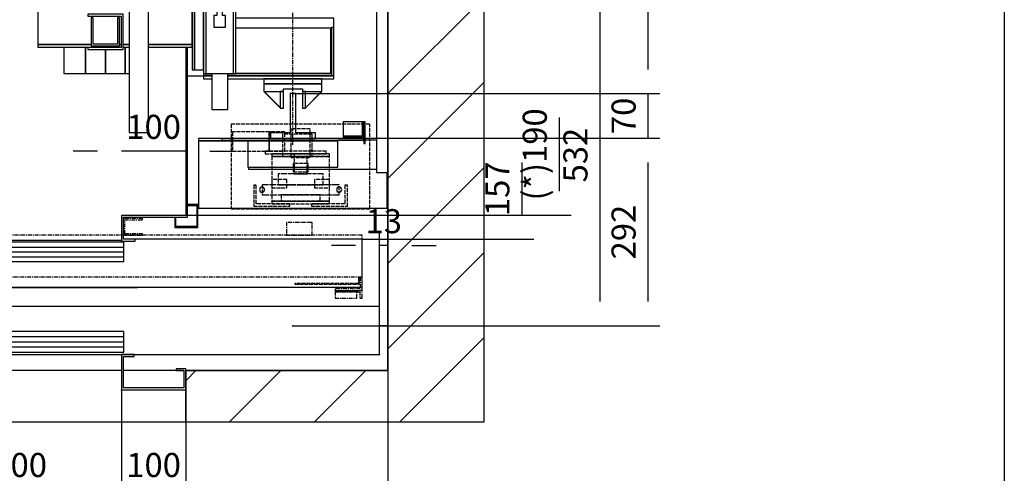
# Model space of a CAD drawing. Units: millimetres. Extents: x 10 to 2767, y 10 to 287.
# Drawn here: x 408 to 510, y 105 to 152 of the extents above; entities that cross this region are included whole.
import ezdxf

# ---------------------------------------------------------------- set-up
doc = ezdxf.new("R2010")
doc.units = ezdxf.units.MM
doc.header["$LTSCALE"] = 0.5
doc.header["$MEASUREMENT"] = 0
doc.linetypes.add('ACAD_ISO02W100', pattern=[15, 12, -3])
doc.linetypes.add('ACAD_ISO10W100', pattern=[18.5, 12, -3, 0.5, -3])
doc.layers.get('0').update_dxf_attribs({"linetype": 'CONTINUOUS'})
for name, color, linetype in [('3', 5, 'ACAD_ISO02W100'), ('7', 6, 'ACAD_ISO10W100'), ('8', 3, 'CONTINUOUS'), ('9', 7, 'CONTINUOUS')]:
    doc.layers.add(name, color=color, linetype=linetype)
doc.styles.add('LD', font='ARIALUNI.TTF')
doc.dimstyles.new('LIFT', dxfattribs={"dimtxt": 2.5, "dimasz": 2.5, "dimexe": 1.25, "dimexo": 0, "dimgap": 0.5, "dimtad": 1, "dimdec": 0, "dimzin": 0, "dimdsep": 46, "dimtxsty": 'LD', "dimcen": 0, "dimdle": 3.5, "dimclrd": 1, "dimclre": 1, "dimclrt": 5, "dimadec": 0, "dimazin": 0, "dimtfac": 1, "dimtdec": 0, "dimtix": 1, "dimtmove": 1, "dimatfit": 3, "dimfxl": 0, "dimtolj": 1, "dimtzin": 0, "dimarcsym": 0})

# ---------------------------------------------------------------- blocks, each defined once
blk = doc.blocks.new('BORD_MACPUARSA_A4_V')
at = {"layer": '8'}
blk.add_line((190, 277), (190, 0), dxfattribs=at)
blk = doc.blocks.new('LD_20221031134549_0000000F')
blk.add_blockref('BORD_MACPUARSA_A4_V', (0, 0))
blk = doc.blocks.new('LD_20221031134549_00000029')
at = {"layer": '8'}
for p, q in [((1290, 361.9), (1440, 511.9)), ((1290, 229.3), (1440, 379.3)), ((1290, 96.8), (1440, 246.8)), ((1290, -35.8), (1440, 114.2)), ((1308.4, -150), (1440, -18.4)), ((975, -85.7), (990.7, -70)), ((1043.2, -150), (1123.2, -70)), ((1175.8, -150), (1255.8, -70))]:
    blk.add_line(p, q, dxfattribs=at)
blk = doc.blocks.new('LD_20221031134549_0000002A')
for p, q in [((1440, -150), (1440, 1500)), ((1290, 1350), (1290, -70)), ((1290, 0), (1290, 239)), ((1277, 0), (1290, 0)), ((1290, 0), (1277, 0)), ((1290, -70), (1290, 0)), ((975, -70), (1290, -70)), ((1290, -70), (975, -70)), ((975, -70), (975, -150)), ((975, -150), (1290, -150)), ((1290, -150), (1440, -150))]:
    blk.add_line(p, q)
blk = doc.blocks.new('*D166')
at = {"layer": '9', "color": 1}
for p, q in [((445.13, 117), (445.13, 129.58)), ((446, 120), (446, 129.58)), ((442.63, 128.33), (440.13, 128.33)), ((446, 128.33), (445.13, 128.33)), ((448.5, 128.33), (451, 128.33))]:
    blk.add_line(p, q, dxfattribs=at)
for p in [(446, 120.01), (445.13, 117.01)]:
    blk.add_point(p, dxfattribs=at)
for points in [[(445.13, 128.33), (442.63, 127.92), (442.63, 128.75), (445.13, 128.33)], [(446, 128.33), (448.5, 128.75), (448.5, 127.92), (446, 128.33)]]:
    blk.add_solid(points, dxfattribs=at)
at = {"layer": '9', "color": 5, "insert": (445.57, 128.83), "char_height": 2.5, "attachment_point": 8, "style": 'LD'}
blk.add_mtext('13', dxfattribs=at)
blk = doc.blocks.new('LD_20221031134549_0000002E')
for p, q in [((87.5, -70), (78, -70)), ((172, -70), (162.5, -70)), ((875, -70), (175, -70)), ((972, -70), (878, -70)), ((75, -100.1), (75, -125)), ((975, -125), (975, -100.1)), ((75, -125), (75, -150)), ((975, -150), (975, -125)), ((75, -150), (975, -150))]:
    blk.add_line(p, q)
blk = doc.blocks.new('*D172')
at = {"layer": '9', "color": 1}
for p, q in [((365, 110), (365, 96.75)), ((425, 110), (425, 96.75)), ((422.5, 98), (367.5, 98))]:
    blk.add_line(p, q, dxfattribs=at)
for p in [(365, 109.99), (425, 109.99)]:
    blk.add_point(p, dxfattribs=at)
for points in [[(365, 98), (367.5, 98.42), (367.5, 97.58), (365, 98)], [(425, 98), (422.5, 97.58), (422.5, 98.42), (425, 98)]]:
    blk.add_solid(points, dxfattribs=at)
at = {"layer": '9', "color": 5, "insert": (395, 98.5), "char_height": 2.5, "attachment_point": 8, "style": 'LD'}
blk.add_mtext('900', dxfattribs=at)
blk = doc.blocks.new('*D173')
at = {"layer": '9', "color": 1}
for p, q in [((446, 120), (446, 96.75)), ((425, 110), (425, 96.75)), ((443.5, 98), (427.5, 98))]:
    blk.add_line(p, q, dxfattribs=at)
for p in [(446, 119.99), (425, 109.99)]:
    blk.add_point(p, dxfattribs=at)
for points in [[(425, 98), (427.5, 98.42), (427.5, 97.58), (425, 98)], [(446, 98), (443.5, 97.58), (443.5, 98.42), (446, 98)]]:
    blk.add_solid(points, dxfattribs=at)
at = {"layer": '9', "color": 5, "insert": (435.5, 98.5), "char_height": 2.5, "attachment_point": 8, "style": 'LD'}
blk.add_mtext('315', dxfattribs=at)
blk = doc.blocks.new('LD_20221031134549_00000031')
for p, q in [((-370, 130), (-450, 130)), ((-450, 130), (-450, 9.9)), ((-447, 127), (-370, 127)), ((-447, 3), (-447, 127)), ((-370, 127), (-370, 130)), ((-365, 130), (-368, 130)), ((-368, 130), (-368, 85)), ((752, 130), (-365, 130)), ((-365, 130), (-365, 88)), ((-365, 88), (-365, 130)), ((1.95, 128), (-353.95, 128)), ((-353.95, 128), (-353.95, 96)), ((1.95, 96), (1.95, 128)), ((752, 55), (752, 130)), ((-353.95, 96), (1.95, 96)), ((-368, 85), (-353, 85)), ((-350, 88), (-365, 88)), ((-365, 85), (-365, 55)), ((-353, 85), (-353, 3)), ((-350, 0), (-350, 88)), ((353.95, 91), (-1.95, 91)), ((-1.95, 91), (-1.95, 59)), ((353.95, 59), (353.95, 91)), ((-365, 55), (-353, 55)), ((-350, 55), (752, 55)), ((-1.95, 59), (353.95, 59)), ((350, 55), (350, 0)), ((370, 55), (350, 55)), ((353, 3), (353, 52)), ((353, 52), (370, 52)), ((370, 52), (370, 55)), ((450, 33), (435, 33)), ((435, 33), (435, 30)), ((450, 9.9), (450, 33)), ((435, 30), (447, 30)), ((447, 30), (447, 3)), ((-450, 9.9), (-450, -0.1)), ((-449.9, 9.9), (-450, 9.9)), ((-449.9, -0.1), (-449.9, 9.9)), ((-449.9, 0), (-350, 0)), ((-353, 3), (-447, 3)), ((350, 0), (449.9, 0)), ((447, 3), (353, 3)), ((449.9, 9.9), (449.9, -0.1)), ((450, 9.9), (449.9, 9.9)), ((450, -0.1), (450, 9.9)), ((-450, -0.1), (-449.9, -0.1)), ((449.9, -0.1), (450, -0.1))]:
    blk.add_line(p, q)
at = {"layer": '7'}
for p, q in [((-450, 130), (-450, 55)), ((752, 130), (-450, 130)), ((752, 55), (752, 130)), ((-450, 55), (752, 55))]:
    blk.add_line(p, q, dxfattribs=at)
at = {"layer": '8'}
for p, q in [((-354, 120), (2, 120)), ((-354, 112), (2, 112)), ((-354, 104), (2, 104)), ((-2, 83), (354, 83)), ((-2, 75), (354, 75)), ((-2, 67), (354, 67))]:
    blk.add_line(p, q, dxfattribs=at)
blk = doc.blocks.new('*D176')
at = {"layer": '9', "color": 1}
for p, q in [((371.67, 113.33), (371.67, 101.75)), ((418.33, 113.33), (418.33, 101.75)), ((415.83, 103), (374.17, 103))]:
    blk.add_line(p, q, dxfattribs=at)
for p in [(371.67, 113.32), (418.33, 113.32)]:
    blk.add_point(p, dxfattribs=at)
for points in [[(371.67, 103), (374.17, 103.42), (374.17, 102.58), (371.67, 103)], [(418.33, 103), (415.83, 102.58), (415.83, 103.42), (418.33, 103)]]:
    blk.add_solid(points, dxfattribs=at)
at = {"layer": '9', "color": 5, "insert": (395, 103.5), "char_height": 2.5, "attachment_point": 8, "style": 'LD'}
blk.add_mtext('PASSAGE LIBRE 700', dxfattribs=at)
blk = doc.blocks.new('*D179')
at = {"layer": '9', "color": 1}
for p, q in [((418.33, 113.33), (418.33, 101.75)), ((425, 113.33), (425, 101.75)), ((425, 103), (418.33, 103)), ((427.5, 103), (430, 103))]:
    blk.add_line(p, q, dxfattribs=at)
for p in [(418.33, 113.32), (425, 113.32)]:
    blk.add_point(p, dxfattribs=at)
blk.add_solid([(425, 103), (427.5, 103.42), (427.5, 102.58), (425, 103)], dxfattribs=at)
at = {"layer": '9', "color": 5, "insert": (421.67, 103.5), "char_height": 2.5, "attachment_point": 8, "style": 'LD'}
blk.add_mtext('100', dxfattribs=at)
blk = doc.blocks.new('_NONE')
blk = doc.blocks.new('LD_20221031134549_00000038')
for p, q in [((-428, 553), (-428, 117)), ((428, 553), (-428, 553)), ((428, 368), (428, 553)), ((-425, -553), (-425, 550)), ((-425, 550), (425, 550)), ((425, 550), (425, 368)), ((425, 248), (425, -168)), ((428, -168), (428, 248)), ((-428, 116), (-428, -116)), ((-428, -117), (-428, -553)), ((425, -288), (425, -550)), ((428, -553), (428, -288)), ((-375, -550), (-425, -550)), ((-425, -550), (-425, -553)), ((-375, -660), (-375, -550)), ((325, -550), (325, -590)), ((425, -550), (325, -550)), ((-428, -553), (-425, -553)), ((-425, -553), (-378, -553)), ((-378, -553), (-378, -657)), ((328, -587), (328, -553)), ((328, -553), (428, -553)), ((325, -590), (346.5, -590)), ((346.5, -587), (328, -587)), ((346.5, -590), (346.5, -587)), ((-378, -657), (-396.5, -657)), ((-396.5, -657), (-396.5, -660)), ((-396.5, -660), (-375, -660))]:
    blk.add_line(p, q)
blk = doc.blocks.new('LD_20221031134549_0000003E')
for p, q in [((44, 445), (44, 434)), ((45.5, 445), (44, 445)), ((45.5, 435.5), (45.5, 445)), ((72.5, 445), (72.5, 435.5)), ((74, 445), (72.5, 445)), ((74, 434), (74, 445)), ((39, 434), (39, 403.2)), ((48, 434), (39, 434)), ((42, 400.2), (42, 431)), ((42, 431), (48, 431)), ((44, 434), (48, 434)), ((72.5, 435.5), (45.5, 435.5)), ((70, 435.4), (48, 435.4)), ((48, 435.4), (48, 420.4)), ((70, 420.4), (70, 435.4)), ((70, 434), (74, 434)), ((-101.5, 424.5), (-126.5, 424.5)), ((-126.5, 424.5), (-126.5, 369)), ((-101.5, 369), (-101.5, 424.5)), ((70, 420.4), (48, 420.4)), ((48, 420.4), (48, 419)), ((48, 420.4), (70, 420.4)), ((48, 419), (70, 419)), ((70, 419), (70, 420.4)), ((39, 402.8), (39, 397)), ((42, 397), (42, 399.8)), ((45, 385), (-45, 385)), ((-45, 385), (-45, 377)), ((45, 377), (45, 385)), ((-139, 372.5), (-164, 372.5)), ((-126.5, 377), (-139, 377)), ((-139, 377), (-139, 372.5)), ((-139, 372.5), (-139, 369)), ((-126.5, 372.5), (-139, 372.5)), ((-139, 372.5), (-126.5, 372.5)), ((-139, 369), (-139, -369)), ((-89, 369), (-139, 369)), ((-135, 369), (-139, 369)), ((-139, 369), (-139, -369)), ((-135, 369), (-135, 372.2)), ((-135, 372.2), (-126.5, 372.2)), ((-135, -369), (-135, 369)), ((64, 377), (-101.5, 377)), ((64, 372.5), (-101.5, 372.5)), ((-101.5, 372.5), (64, 372.5)), ((-101.5, 372.2), (60, 372.2)), ((-89, 369), (-93, 369)), ((-93, 369), (-93, 75)), ((-89, 75), (-89, 369)), ((-89, 75), (-89, 369)), ((59, 368.5), (-89, 368.5)), ((-45, 377), (45, 377)), ((59, 298.5), (59, 368.5)), ((60, 372.2), (60, 297)), ((64, 372.5), (64, 377)), ((64, 297), (64, 372.5)), ((-153, 363), (-157, 363)), ((-157, 363), (-157, 173)), ((-139, 363), (-153, 363)), ((-153, 363), (-153, -363)), ((-153, 173), (-153, 363)), ((-139, -363), (-139, 363)), ((-255, 328), (-397, 328)), ((-397, 328), (-397, 324)), ((-397, 324), (-255, 324)), ((-255, 324), (-397, 324)), ((-397, 324), (-397, 212)), ((-157, 328), (-225, 328)), ((-225, 324), (-157, 324)), ((-157, 324), (-225, 324)), ((-157, 324), (-157, 328)), ((-157, 212), (-157, 324)), ((-105, 296.5), (-123, 296.5)), ((-123, 296.5), (-123, 278.5)), ((-105, 278.5), (-105, 296.5)), ((-89, 298.5), (59, 298.5)), ((60, 297), (64, 297)), ((64, 282.5), (64, 297)), ((-123, 278.5), (-118.5, 278.5)), ((-118.5, 278.5), (-118.5, 221.5)), ((-109.5, 221.5), (-109.5, 278.5)), ((-109.5, 278.5), (-105, 278.5)), ((-89, 282.5), (64, 282.5)), ((-118.5, 221.5), (-123, 221.5)), ((-123, 221.5), (-123, 203.5)), ((-118.2, 215.2), (-118.5, 213.5)), ((-117.2, 216.7), (-118.2, 215.2)), ((-115.7, 217.7), (-117.2, 216.7)), ((-114, 218), (-115.7, 217.7)), ((-112.3, 217.7), (-114, 218)), ((-110.8, 216.7), (-112.3, 217.7)), ((-109.8, 215.2), (-110.8, 216.7)), ((-109.5, 213.5), (-109.8, 215.2)), ((-105, 221.5), (-109.5, 221.5)), ((-105, 203.5), (-105, 221.5)), ((-397, 212), (-255, 212)), ((-255, 212), (-397, 212)), ((-397, 212), (-397, 208)), ((-397, 208), (-255, 208)), ((-225, 212), (-157, 212)), ((-157, 212), (-225, 212)), ((-225, 208), (-157, 208)), ((-157, 208), (-157, 212)), ((-123, 203.5), (-105, 203.5)), ((-118.5, 213.5), (-118.2, 211.8)), ((-118.2, 211.8), (-117.2, 210.3)), ((-117.2, 210.3), (-115.7, 209.4)), ((-115.7, 209.4), (-114, 209)), ((-114, 209), (-112.3, 209.4)), ((-112.3, 209.4), (-110.8, 210.3)), ((-110.8, 210.3), (-109.8, 211.8)), ((-109.8, 211.8), (-109.5, 213.5)), ((-157, 173), (-153, 173)), ((-44, 90), (-89, 90)), ((-44, -90), (-44, 90)), ((-109, -75), (-109, 75)), ((-109, 75), (-89, 75)), ((-93, 75), (-89, 75)), ((-66.5, 68.7), (-67, 66)), ((-67, 66), (-66.5, 63.3)), ((-64.9, 70.9), (-66.5, 68.7)), ((-66.5, 63.3), (-64.9, 61.1)), ((-62.7, 72.5), (-64.9, 70.9)), ((-60, 73), (-62.7, 72.5)), ((-57.3, 72.5), (-60, 73)), ((-55.1, 70.9), (-57.3, 72.5)), ((-53.5, 68.7), (-55.1, 70.9)), ((-55.1, 61.1), (-53.5, 63.3)), ((-53, 66), (-53.5, 68.7)), ((-53.5, 63.3), (-53, 66)), ((-84.5, 56.7), (-85, 54)), ((-85, 54), (-84.5, 51.3)), ((-82.9, 58.9), (-84.5, 56.7)), ((-84.5, 51.3), (-82.9, 49.1)), ((-80.7, 60.5), (-82.9, 58.9)), ((-82.9, 49.1), (-80.7, 47.5)), ((-78, 61), (-80.7, 60.5)), ((-80.7, 47.5), (-78, 47)), ((-75.3, 60.5), (-78, 61)), ((-78, 47), (-75.3, 47.5)), ((-73.1, 58.9), (-75.3, 60.5)), ((-75.3, 47.5), (-73.1, 49.1)), ((-71.5, 56.7), (-73.1, 58.9)), ((-73.1, 49.1), (-71.5, 51.3)), ((-71, 54), (-71.5, 56.7)), ((-71.5, 51.3), (-71, 54)), ((-64.9, 46.9), (-66.5, 44.7)), ((-64.9, 61.1), (-62.7, 59.5)), ((-62.7, 48.5), (-64.9, 46.9)), ((-62.7, 59.5), (-60, 59)), ((-60, 49), (-62.7, 48.5)), ((-60, 59), (-57.3, 59.5)), ((-57.3, 48.5), (-60, 49)), ((-57.3, 59.5), (-55.1, 61.1)), ((-55.1, 46.9), (-57.3, 48.5)), ((-53.5, 44.7), (-55.1, 46.9)), ((-84.5, 32.7), (-85, 30)), ((-82.9, 34.9), (-84.5, 32.7)), ((-80.7, 36.5), (-82.9, 34.9)), ((-78, 37), (-80.7, 36.5)), ((-75.3, 36.5), (-78, 37)), ((-73.1, 34.9), (-75.3, 36.5)), ((-71.5, 32.7), (-73.1, 34.9)), ((-71, 30), (-71.5, 32.7)), ((-66.5, 44.7), (-67, 42)), ((-67, 42), (-66.5, 39.3)), ((-66.5, 39.3), (-64.9, 37.1)), ((-64.9, 37.1), (-62.7, 35.5)), ((-62.7, 35.5), (-60, 35)), ((-60, 35), (-57.3, 35.5)), ((-57.3, 35.5), (-55.1, 37.1)), ((-55.1, 37.1), (-53.5, 39.3)), ((-53, 42), (-53.5, 44.7)), ((-53.5, 39.3), (-53, 42)), ((-85, 30), (-84.5, 27.3)), ((-84.5, 27.3), (-82.9, 25.1)), ((-82.9, 25.1), (-80.7, 23.5)), ((-80.7, 23.5), (-78, 23)), ((-78, 23), (-75.3, 23.5)), ((-75.3, 23.5), (-73.1, 25.1)), ((-73.1, 25.1), (-71.5, 27.3)), ((-71.5, 27.3), (-71, 30)), ((-66.5, 20.7), (-67, 18)), ((-67, 18), (-66.5, 15.3)), ((-64.9, 22.9), (-66.5, 20.7)), ((-62.7, 24.5), (-64.9, 22.9)), ((-60, 25), (-62.7, 24.5)), ((-57.3, 24.5), (-60, 25)), ((-55.1, 22.9), (-57.3, 24.5)), ((-53.5, 20.7), (-55.1, 22.9)), ((-53, 18), (-53.5, 20.7)), ((-53.5, 15.3), (-53, 18)), ((-84.5, 8.7), (-85, 6)), ((-85, 6), (-84.5, 3.3)), ((-82.9, 10.9), (-84.5, 8.7)), ((-84.5, 3.3), (-82.9, 1.1)), ((-80.7, 12.5), (-82.9, 10.9)), ((-82.9, 1.1), (-80.7, -0.5)), ((-78, 13), (-80.7, 12.5)), ((-75.3, 12.5), (-78, 13)), ((-73.1, 10.9), (-75.3, 12.5)), ((-75.3, -0.5), (-73.1, 1.1)), ((-71.5, 8.7), (-73.1, 10.9)), ((-73.1, 1.1), (-71.5, 3.3)), ((-71, 6), (-71.5, 8.7)), ((-71.5, 3.3), (-71, 6)), ((-66.5, 15.3), (-64.9, 13.1)), ((-64.9, 13.1), (-62.7, 11.5)), ((-62.7, 0.5), (-64.9, -1.1)), ((-62.7, 11.5), (-60, 11)), ((-60, 1), (-62.7, 0.5)), ((-60, 11), (-57.3, 11.5)), ((-57.3, 0.5), (-60, 1)), ((-57.3, 11.5), (-55.1, 13.1)), ((-55.1, -1.1), (-57.3, 0.5)), ((-55.1, 13.1), (-53.5, 15.3)), ((-84.5, -15.3), (-85, -18)), ((-82.9, -13.1), (-84.5, -15.3)), ((-80.7, -11.5), (-82.9, -13.1)), ((-80.7, -0.5), (-78, -1)), ((-78, -11), (-80.7, -11.5)), ((-78, -1), (-75.3, -0.5)), ((-75.3, -11.5), (-78, -11)), ((-73.1, -13.1), (-75.3, -11.5)), ((-71.5, -15.3), (-73.1, -13.1)), ((-71, -18), (-71.5, -15.3)), ((-66.5, -3.3), (-67, -6)), ((-67, -6), (-66.5, -8.7)), ((-64.9, -1.1), (-66.5, -3.3)), ((-66.5, -8.7), (-64.9, -10.9)), ((-64.9, -10.9), (-62.7, -12.5)), ((-62.7, -12.5), (-60, -13)), ((-60, -13), (-57.3, -12.5)), ((-57.3, -12.5), (-55.1, -10.9)), ((-53.5, -3.3), (-55.1, -1.1)), ((-55.1, -10.9), (-53.5, -8.7)), ((-53, -6), (-53.5, -3.3)), ((-53.5, -8.7), (-53, -6)), ((-85, -18), (-84.5, -20.7)), ((-84.5, -20.7), (-82.9, -22.9)), ((-82.9, -22.9), (-80.7, -24.5)), ((-80.7, -24.5), (-78, -25)), ((-78, -25), (-75.3, -24.5)), ((-75.3, -24.5), (-73.1, -22.9)), ((-73.1, -22.9), (-71.5, -20.7)), ((-71.5, -20.7), (-71, -18)), ((-66.5, -27.3), (-67, -30)), ((-67, -30), (-66.5, -32.7)), ((-64.9, -25.1), (-66.5, -27.3)), ((-62.7, -23.5), (-64.9, -25.1)), ((-60, -23), (-62.7, -23.5)), ((-57.3, -23.5), (-60, -23)), ((-55.1, -25.1), (-57.3, -23.5)), ((-53.5, -27.3), (-55.1, -25.1)), ((-53, -30), (-53.5, -27.3)), ((-53.5, -32.7), (-53, -30)), ((-84.5, -39.3), (-85, -42)), ((-85, -42), (-84.5, -44.7)), ((-82.9, -37.1), (-84.5, -39.3)), ((-84.5, -44.7), (-82.9, -46.9)), ((-80.7, -35.5), (-82.9, -37.1)), ((-78, -35), (-80.7, -35.5)), ((-75.3, -35.5), (-78, -35)), ((-73.1, -37.1), (-75.3, -35.5)), ((-71.5, -39.3), (-73.1, -37.1)), ((-73.1, -46.9), (-71.5, -44.7)), ((-71, -42), (-71.5, -39.3)), ((-71.5, -44.7), (-71, -42)), ((-66.5, -32.7), (-64.9, -34.9)), ((-64.9, -34.9), (-62.7, -36.5)), ((-62.7, -36.5), (-60, -37)), ((-60, -37), (-57.3, -36.5)), ((-57.3, -36.5), (-55.1, -34.9)), ((-55.1, -34.9), (-53.5, -32.7)), ((-82.9, -61.1), (-84.5, -63.3)), ((-82.9, -46.9), (-80.7, -48.5)), ((-80.7, -59.5), (-82.9, -61.1)), ((-80.7, -48.5), (-78, -49)), ((-78, -59), (-80.7, -59.5)), ((-78, -49), (-75.3, -48.5)), ((-75.3, -59.5), (-78, -59)), ((-75.3, -48.5), (-73.1, -46.9)), ((-73.1, -61.1), (-75.3, -59.5)), ((-71.5, -63.3), (-73.1, -61.1)), ((-66.5, -51.3), (-67, -54)), ((-67, -54), (-66.5, -56.7)), ((-64.9, -49.1), (-66.5, -51.3)), ((-66.5, -56.7), (-64.9, -58.9)), ((-62.7, -47.5), (-64.9, -49.1)), ((-64.9, -58.9), (-62.7, -60.5)), ((-60, -47), (-62.7, -47.5)), ((-62.7, -60.5), (-60, -61)), ((-57.3, -47.5), (-60, -47)), ((-60, -61), (-57.3, -60.5)), ((-55.1, -49.1), (-57.3, -47.5)), ((-57.3, -60.5), (-55.1, -58.9)), ((-53.5, -51.3), (-55.1, -49.1)), ((-55.1, -58.9), (-53.5, -56.7)), ((-53, -54), (-53.5, -51.3)), ((-53.5, -56.7), (-53, -54)), ((-89, -75), (-109, -75)), ((-89, -75), (-93, -75)), ((-93, -75), (-93, -369)), ((-89, -369), (-89, -75)), ((-89, -369), (-89, -75)), ((-84.5, -63.3), (-85, -66)), ((-85, -66), (-84.5, -68.7)), ((-84.5, -68.7), (-82.9, -70.9)), ((-82.9, -70.9), (-80.7, -72.5)), ((-80.7, -72.5), (-78, -73)), ((-78, -73), (-75.3, -72.5)), ((-75.3, -72.5), (-73.1, -70.9)), ((-73.1, -70.9), (-71.5, -68.7)), ((-71, -66), (-71.5, -63.3)), ((-71.5, -68.7), (-71, -66)), ((-89, -90), (-44, -90)), ((-153, -173), (-157, -173)), ((-157, -173), (-157, -363)), ((-153, -363), (-153, -173)), ((-255, -208), (-397, -208)), ((-397, -208), (-397, -212)), ((-397, -212), (-255, -212)), ((-255, -212), (-397, -212)), ((-397, -212), (-397, -324)), ((-157, -208), (-225, -208)), ((-225, -212), (-157, -212)), ((-157, -212), (-225, -212)), ((-157, -212), (-157, -208)), ((-157, -324), (-157, -212)), ((-105, -203.5), (-123, -203.5)), ((-123, -203.5), (-123, -221.5)), ((-118.2, -211.8), (-118.5, -213.5)), ((-118.5, -213.5), (-118.2, -215.2)), ((-117.2, -210.3), (-118.2, -211.8)), ((-115.7, -209.4), (-117.2, -210.3)), ((-114, -209), (-115.7, -209.4)), ((-112.3, -209.4), (-114, -209)), ((-110.8, -210.3), (-112.3, -209.4)), ((-109.8, -211.8), (-110.8, -210.3)), ((-109.5, -213.5), (-109.8, -211.8)), ((-109.8, -215.2), (-109.5, -213.5)), ((-105, -221.5), (-105, -203.5)), ((-123, -221.5), (-118.5, -221.5)), ((-118.5, -221.5), (-118.5, -278.5)), ((-118.2, -215.2), (-117.2, -216.7)), ((-117.2, -216.7), (-115.7, -217.7)), ((-115.7, -217.7), (-114, -218)), ((-114, -218), (-112.3, -217.7)), ((-112.3, -217.7), (-110.8, -216.7)), ((-110.8, -216.7), (-109.8, -215.2)), ((-109.5, -278.5), (-109.5, -221.5)), ((-109.5, -221.5), (-105, -221.5)), ((-118.5, -278.5), (-123, -278.5)), ((-123, -278.5), (-123, -296.5)), ((-105, -278.5), (-109.5, -278.5)), ((-105, -296.5), (-105, -278.5)), ((64, -282.5), (-89, -282.5)), ((64, -297), (64, -282.5)), ((-123, -296.5), (-105, -296.5)), ((59, -298.5), (-89, -298.5)), ((59, -368.5), (59, -298.5)), ((64, -297), (60, -297)), ((60, -297), (60, -372.2)), ((64, -372.5), (64, -297)), ((-397, -324), (-314, -324)), ((-314, -324), (-397, -324)), ((-397, -324), (-397, -328)), ((-397, -328), (-267.5, -328)), ((-270, -324), (-267.5, -324)), ((-267.5, -324), (-270, -324)), ((-264.5, -324), (-255, -324)), ((-255, -324), (-264.5, -324)), ((-264.5, -328), (-255, -328)), ((-225, -324), (-157, -324)), ((-157, -324), (-225, -324)), ((-225, -328), (-157, -328)), ((-157, -328), (-157, -324)), ((-157, -363), (-153, -363)), ((-153, -363), (-139, -363)), ((-164, -372.5), (-139, -372.5)), ((-139, -369), (-139, -372.5)), ((-139, -369), (-89, -369)), ((-139, -369), (-135, -369)), ((-139, -372.5), (-126.5, -372.5)), ((-126.5, -372.5), (-139, -372.5)), ((-139, -372.5), (-139, -377)), ((-139, -377), (-126.5, -377)), ((-135, -372.2), (-135, -369)), ((-126.5, -372.2), (-135, -372.2)), ((-126.5, -369), (-126.5, -425)), ((-101.5, -425), (-101.5, -369)), ((60, -372.2), (-101.5, -372.2)), ((-101.5, -372.5), (64, -372.5)), ((64, -372.5), (-101.5, -372.5)), ((-101.5, -377), (64, -377)), ((-93, -369), (-89, -369)), ((-89, -368.5), (59, -368.5)), ((45, -377), (-45, -377)), ((-45, -377), (-45, -385)), ((45, -385), (45, -377)), ((64, -377), (64, -372.5)), ((-45, -385), (45, -385)), ((-126.5, -425), (-101.5, -425))]:
    blk.add_line(p, q)
blk = doc.blocks.new('LD_20221031134549_00000040')
at = {"layer": '7'}
blk.add_line((0, -480), (0, 480), dxfattribs=at)
blk = doc.blocks.new('LD_20221031134549_00000041')
at = {"layer": '3'}
for p, q in [((108, 102), (-108, 102)), ((-108, 102), (-108, -30)), ((15, 95), (-15, 95)), ((-15, 95), (-15, 50)), ((15, 50), (15, 95)), ((108, -30), (108, 102)), ((-48.7, 90), (-105.9, 90)), ((-105.9, 90), (-105.9, 60)), ((-48.7, 60), (-48.7, 90)), ((-24.6, 90), (-48.7, 90)), ((-48.7, 90), (-48.7, 60)), ((18, 86.5), (-28, 86.5)), ((-28, 86.5), (-28, 51.5)), ((-24.6, 60), (-24.6, 90)), ((18, 51.5), (18, 86.5)), ((-105.9, 60), (-48.7, 60)), ((40, 59.8), (-55, 59.8)), ((-55, 59.8), (-55, 55.8)), ((-55, 55.8), (40, 55.8)), ((-48.7, 60), (-24.6, 60)), ((45, 55.8), (-45, 55.8)), ((-45, 55.8), (-45, 51.8)), ((-45, 51.8), (45, 51.8)), ((45, 51.8), (-45, 51.8)), ((-45, 51.8), (-45, -17.8)), ((-28, 51.5), (18, 51.5)), ((-15, 50), (15, 50)), ((-9.2, 55.8), (-10, 55.8)), ((-10, 55.8), (-10, 24.8)), ((-7.1, 55.8), (-9.2, 55.8)), ((-3.8, 55.8), (-7.1, 55.8)), ((0, 55.8), (-3.8, 55.8)), ((3.8, 55.8), (0, 55.8)), ((7.1, 55.8), (3.8, 55.8)), ((9.2, 55.8), (7.1, 55.8)), ((10, 55.8), (9.2, 55.8)), ((10, 24.8), (10, 55.8)), ((40, 55.8), (40, 59.8)), ((45, 51.8), (45, 55.8)), ((45, -17.8), (45, 51.8)), ((11.8, 40.7), (-11.8, 40.7)), ((-11.8, 40.7), (-11.8, 27.7)), ((11.8, 27.7), (11.8, 40.7)), ((-21.5, 15.7), (-45, 15.7)), ((-45, 15.7), (-45, 2.7)), ((-32.3, 24.8), (-35, 24.8)), ((-35, 24.8), (-35, 7.8)), ((-24.7, 24.8), (-32.3, 24.8)), ((-13.4, 24.8), (-24.7, 24.8)), ((-21.5, 2.7), (-21.5, 15.7)), ((0, 24.8), (-13.4, 24.8)), ((-11.8, 27.7), (11.8, 27.7)), ((-10, 24.8), (-9.2, 24.8)), ((-9.2, 24.8), (-7.1, 24.8)), ((-7.1, 24.8), (-3.8, 24.8)), ((-3.8, 24.8), (0, 24.8)), ((0, 24.8), (3.8, 24.8)), ((13.4, 24.8), (0, 24.8)), ((3.8, 24.8), (7.1, 24.8)), ((7.1, 24.8), (9.2, 24.8)), ((9.2, 24.8), (10, 24.8)), ((24.7, 24.8), (13.4, 24.8)), ((45, 15.7), (21.5, 15.7)), ((21.5, 15.7), (21.5, 2.7)), ((32.3, 24.8), (24.7, 24.8)), ((35, 24.8), (32.3, 24.8)), ((35, 7.8), (35, 24.8)), ((45, 2.7), (45, 15.7)), ((-73, 7.2), (-73, -25.8)), ((-69, 7.2), (-73, 7.2)), ((-69, -21.8), (-69, 7.2)), ((-55.4, 7.8), (-60, 7.8)), ((-60, 7.8), (-60, -7.8)), ((-42.4, 7.8), (-55.4, 7.8)), ((-45, 2.7), (-21.5, 2.7)), ((-23, 7.8), (-42.4, 7.8)), ((-35, 7.8), (-32.3, 7.8)), ((-32.3, 7.8), (-24.7, 7.8)), ((-24.7, 7.8), (-13.4, 7.8)), ((0, 7.8), (-23, 7.8)), ((-13.4, 7.8), (0, 7.8)), ((23, 7.8), (0, 7.8)), ((0, 7.8), (13.4, 7.8)), ((13.4, 7.8), (24.7, 7.8)), ((21.5, 2.7), (45, 2.7)), ((42.4, 7.8), (23, 7.8)), ((24.7, 7.8), (32.3, 7.8)), ((32.3, 7.8), (35, 7.8)), ((55.4, 7.8), (42.4, 7.8)), ((60, 7.8), (55.4, 7.8)), ((60, -7.8), (60, 7.8)), ((73, 7.2), (69, 7.2)), ((69, 7.2), (69, -21.8)), ((73, -25.8), (73, 7.2)), ((-60, -7.8), (-55.4, -7.8)), ((-55.4, -7.8), (-42.4, -7.8)), ((-42.4, -7.8), (-23, -7.8)), ((-28.2, -7.8), (-30.5, -7.8)), ((-30.5, -7.8), (-30.5, -17.8)), ((-21.6, -7.8), (-28.2, -7.8)), ((-23, -7.8), (0, -7.8)), ((-11.7, -7.8), (-21.6, -7.8)), ((0, -7.8), (-11.7, -7.8)), ((0, -7.8), (23, -7.8)), ((11.7, -7.8), (0, -7.8)), ((21.6, -7.8), (11.7, -7.8)), ((28.2, -7.8), (21.6, -7.8)), ((23, -7.8), (42.4, -7.8)), ((30.5, -7.8), (28.2, -7.8)), ((30.5, -17.8), (30.5, -7.8)), ((42.4, -7.8), (55.4, -7.8)), ((55.4, -7.8), (60, -7.8)), ((-108, -30), (108, -30)), ((-73, -25.8), (-17, -25.8)), ((-17, -21.8), (-69, -21.8)), ((-45, -17.8), (45, -17.8)), ((45, -17.8), (-45, -17.8)), ((-45, -17.8), (-45, -21.8)), ((45, -17.8), (-45, -17.8)), ((-45, -17.8), (-45, -21.8)), ((-45, -21.8), (45, -21.8)), ((-45, -21.8), (45, -21.8)), ((-30.5, -17.8), (-28.2, -17.8)), ((-28.2, -17.8), (-21.6, -17.8)), ((-21.6, -17.8), (-11.7, -17.8)), ((-17, -25.8), (-17, -21.8)), ((-11.7, -17.8), (0, -17.8)), ((0, -17.8), (11.7, -17.8)), ((11.7, -17.8), (21.6, -17.8)), ((69, -21.8), (17, -21.8)), ((17, -21.8), (17, -25.8)), ((17, -25.8), (73, -25.8)), ((21.6, -17.8), (28.2, -17.8)), ((28.2, -17.8), (30.5, -17.8)), ((45, -21.8), (45, -17.8)), ((45, -21.8), (45, -17.8))]:
    blk.add_line(p, q, dxfattribs=at)
blk = doc.blocks.new('LD_20221031134549_00000042')
for p, q in [((1091.2, 214.8), (1090.3, 213.5)), ((1092.5, 215.7), (1091.2, 214.8)), ((1094, 216), (1092.5, 215.7)), ((1095.5, 215.7), (1094, 216)), ((1096.8, 214.8), (1095.5, 215.7)), ((1097.7, 213.5), (1096.8, 214.8)), ((1211.2, 214.8), (1210.3, 213.5)), ((1212.5, 215.7), (1211.2, 214.8)), ((1214, 216), (1212.5, 215.7)), ((1215.5, 215.7), (1214, 216)), ((1216.8, 214.8), (1215.5, 215.7)), ((1217.7, 213.5), (1216.8, 214.8)), ((1090.3, 213.5), (1090, 212)), ((1090, 212), (1090.3, 210.5)), ((1090.3, 210.5), (1091.2, 209.2)), ((1091.2, 209.2), (1092.5, 208.3)), ((1092.5, 208.3), (1094, 208)), ((1094, 208), (1095.5, 208.3)), ((1095.5, 208.3), (1096.8, 209.2)), ((1096.8, 209.2), (1097.7, 210.5)), ((1098, 212), (1097.7, 213.5)), ((1097.7, 210.5), (1098, 212)), ((1210.3, 213.5), (1210, 212)), ((1210, 212), (1210.3, 210.5)), ((1210.3, 210.5), (1211.2, 209.2)), ((1211.2, 209.2), (1212.5, 208.3)), ((1212.5, 208.3), (1214, 208)), ((1214, 208), (1215.5, 208.3)), ((1215.5, 208.3), (1216.8, 209.2)), ((1216.8, 209.2), (1217.7, 210.5)), ((1218, 212), (1217.7, 213.5)), ((1217.7, 210.5), (1218, 212))]:
    blk.add_line(p, q)
blk = doc.blocks.new('LD_20221031134549_00000044')
for p, q in [((78.5, -9), (78.5, -31.6)), ((108.5, -9), (78.5, -9)), ((112.5, -9), (108.5, -9)), ((108.5, -31.6), (108.5, -9)), ((108.5, -11), (110.5, -11)), ((110.5, -13), (108.5, -13)), ((110.5, -11), (110.5, -13)), ((112.5, -13), (110.5, -13)), ((110.5, -13), (110.5, -43)), ((110.5, -38), (110.5, -13)), ((112.5, -13), (112.5, -9)), ((112.5, -43), (112.5, -13)), ((107.5, -35), (-110.5, -35)), ((-110.5, -35), (-110.5, -38)), ((-110.5, -38), (110.5, -38)), ((78.5, -31.6), (108.5, -31.6)), ((78.5, -31.6), (78.5, -33)), ((108.5, -31.6), (78.5, -31.6)), ((78.5, -33), (108.5, -33)), ((107.5, -33), (107.5, -35)), ((108.5, -33), (108.5, -31.6)), ((110.5, -43), (112.5, -43))]:
    blk.add_line(p, q)
blk = doc.blocks.new('LD_20221031134549_00000045')
for p, q in [((4.5, 35), (-4.5, 35)), ((-4.5, 35), (-4.5, -26.5)), ((4.5, -26.5), (4.5, 35)), ((-4.5, -26.5), (-35, -26.5)), ((-35, -26.5), (-35, -35)), ((35, -26.5), (4.5, -26.5)), ((35, -35), (35, -26.5)), ((-35, -35), (35, -35))]:
    blk.add_line(p, q)
blk = doc.blocks.new('*D202')
at = {"layer": '9', "color": 1}
for p, q in [((436.13, 139.47), (461.14, 139.47)), ((459.89, 136.97), (459.89, 131.5)), ((443.33, 129), (461.14, 129))]:
    blk.add_line(p, q, dxfattribs=at)
for p in [(436.14, 139.47), (443.34, 129)]:
    blk.add_point(p, dxfattribs=at)
for points in [[(459.89, 139.47), (460.31, 136.97), (459.48, 136.97), (459.89, 139.47)], [(459.89, 129), (459.48, 131.5), (460.31, 131.5), (459.89, 129)]]:
    blk.add_solid(points, dxfattribs=at)
at = {"layer": '9', "color": 5, "insert": (459.39, 134.23), "char_height": 2.5, "attachment_point": 8, "rotation": 90, "style": 'LD'}
blk.add_mtext('157', dxfattribs=at)
blk = doc.blocks.new('*D203')
at = {"layer": '9', "color": 1}
for p, q in [((436.13, 144.13), (474.25, 144.13)), ((473, 144.13), (473, 139.47)), ((436.13, 139.47), (474.25, 139.47))]:
    blk.add_line(p, q, dxfattribs=at)
for p in [(436.14, 144.13), (436.14, 139.47)]:
    blk.add_point(p, dxfattribs=at)
at = {"layer": '9', "color": 5, "insert": (472.5, 141.8), "char_height": 2.5, "attachment_point": 8, "rotation": 90, "style": 'LD'}
blk.add_mtext('70', dxfattribs=at)
blk = doc.blocks.new('LD_20221031134549_0000004C')
for p, q in [((-147, -470), (-147, -474)), ((-110.5, -470), (-147, -470)), ((-147, -474), (-147, -579)), ((-70, -474), (-147, -474)), ((-147, -474), (-70, -474)), ((130, -470), (112.5, -470)), ((147, -579), (147, -523)), ((-147, -579), (147, -579))]:
    blk.add_line(p, q)
blk = doc.blocks.new('LD_20221031134549_0000004E')
for p, q in [((45, 12), (-45, 12)), ((-45, 12), (-45, 0)), ((-45, 0), (-14.8, 0)), ((-14.8, 0), (-19.8, 0)), ((-19.8, 0), (-19.8, -26)), ((-14.8, 4), (14.8, 4)), ((-14.8, 0), (-14.8, 4)), ((-14.8, -26), (-14.8, 0)), ((14.8, 4), (14.8, 0)), ((14.8, 0), (45, 0)), ((19.8, 0), (14.8, 0)), ((14.8, 0), (14.8, -26)), ((19.8, -26), (19.8, 0)), ((45, 0), (45, 12)), ((-44.8, 0), (-45, -0.2)), ((-45, -0.2), (-19.2, -26)), ((-19, -25.8), (-44.8, 0)), ((44.8, 0), (19, -25.8)), ((19.2, -26), (45, -0.2)), ((45, -0.2), (44.8, 0)), ((-19.8, -26), (-14.8, -26)), ((-19.2, -26), (-19, -25.8)), ((14.8, -26), (19.8, -26)), ((19, -25.8), (19.2, -26))]:
    blk.add_line(p, q)
blk = doc.blocks.new('*D216')
at = {"layer": '9', "color": 1}
for p, q in [((436.13, 197.47), (474.25, 197.47)), ((473, 194.97), (473, 146.63)), ((436.13, 144.13), (474.25, 144.13))]:
    blk.add_line(p, q, dxfattribs=at)
for p in [(436.14, 197.47), (436.14, 144.13)]:
    blk.add_point(p, dxfattribs=at)
for points in [[(473, 197.47), (473.42, 194.97), (472.58, 194.97), (473, 197.47)], [(473, 144.13), (472.58, 146.63), (473.42, 146.63), (473, 144.13)]]:
    blk.add_solid(points, dxfattribs=at)
at = {"layer": '9', "color": 5, "insert": (472.5, 170.8), "char_height": 2.5, "attachment_point": 8, "rotation": 90, "style": 'LD'}
blk.add_mtext('D.E.G. = 800', dxfattribs=at)
blk = doc.blocks.new('*D217')
at = {"layer": '9', "color": 1}
for p, q in [((436.13, 139.47), (474.25, 139.47)), ((473, 136.97), (473, 122.5)), ((436.13, 120), (474.25, 120))]:
    blk.add_line(p, q, dxfattribs=at)
for p in [(436.14, 139.47), (436.14, 120)]:
    blk.add_point(p, dxfattribs=at)
for points in [[(473, 139.47), (473.42, 136.97), (472.58, 136.97), (473, 139.47)], [(473, 120), (472.58, 122.5), (473.42, 122.5), (473, 120)]]:
    blk.add_solid(points, dxfattribs=at)
at = {"layer": '9', "color": 5, "insert": (472.5, 129.73), "char_height": 2.5, "attachment_point": 8, "rotation": 90, "style": 'LD'}
blk.add_mtext('292', dxfattribs=at)
blk = doc.blocks.new('LD_20221031134549_00000051')
for p, q in [((-408, 569), (-444, 569)), ((-444, 569), (-444, 533)), ((-442.5, 567.5), (-409.5, 567.5)), ((-442.5, 534.5), (-442.5, 567.5)), ((-409.5, 567.5), (-409.5, 553)), ((-408, 553), (-408, 569)), ((408, 569), (408, 553)), ((444, 569), (408, 569)), ((409.5, 553), (409.5, 567.5)), ((409.5, 567.5), (442.5, 567.5)), ((442.5, 567.5), (442.5, 534.5)), ((444, 533), (444, 569)), ((-444, 533), (-428, 533)), ((-428, 534.5), (-442.5, 534.5)), ((442.5, 534.5), (428, 534.5)), ((428, 533), (444, 533)), ((-444, -533), (-444, -569)), ((-428, -533), (-444, -533)), ((-442.5, -567.5), (-442.5, -534.5)), ((-442.5, -534.5), (-428, -534.5)), ((444, -533), (428, -533)), ((428, -534.5), (442.5, -534.5)), ((442.5, -534.5), (442.5, -567.5)), ((444, -569), (444, -533)), ((-409.5, -553), (-409.5, -567.5)), ((-408, -569), (-408, -553)), ((408, -553), (408, -569)), ((409.5, -567.5), (409.5, -553)), ((-444, -569), (-408, -569)), ((-409.5, -567.5), (-442.5, -567.5)), ((408, -569), (444, -569)), ((442.5, -567.5), (409.5, -567.5)), ((-375, -588.5), (325, -588.5))]:
    blk.add_line(p, q)
blk = doc.blocks.new('LD_20221031134549_00000052')
for p, q in [((-350, 73.5), (-350, 0)), ((353.95, 70), (0.05, 70)), ((0.05, 70), (0.05, 40)), ((353.95, 40), (353.95, 70)), ((725, 75), (371.5, 75)), ((725, 0), (725, 75)), ((3.95, 35), (-349.95, 35)), ((-349.95, 35), (-349.95, 5)), ((0.05, 40), (353.95, 40)), ((3.95, 5), (3.95, 35)), ((-375, 24.3), (-375, 3)), ((-353, 24.3), (-375, 24.3)), ((-375, 3), (-375, 0)), ((-371.5, 3), (-375, 3)), ((-375, 0), (-350, 0)), ((-375, 0), (-375, -0.3)), ((-350, 0), (725, 0)), ((-349.95, 5), (3.95, 5)), ((375, -0.3), (375, 0)), ((-375, -0.3), (375, -0.3))]:
    blk.add_line(p, q)
at = {"layer": '3'}
for p, q in [((719, 16), (719, 6)), ((720, 5), (720, 16)), ((719, 6), (620, 6)), ((620, 6), (620, 5)), ((620, 5), (720, 5))]:
    blk.add_line(p, q, dxfattribs=at)
at = {"layer": '7'}
for p, q in [((-175, 317.5), (-175, 162.5)), ((4, 317.5), (-175, 317.5)), ((4, 162.5), (4, 317.5)), ((-223, 190), (-351, 190)), ((-351, 190), (-351, 81)), ((-223, 81), (-223, 190)), ((27.5, 162), (-175.5, 162)), ((-175.5, 162), (-175.5, 81)), ((-175, 162.5), (4, 162.5)), ((27.5, 81), (27.5, 162)), ((0, 120), (0, -175)), ((-353, 107), (-383, 107)), ((-383, 107), (-383, 105)), ((-383, 105), (-355, 105)), ((-355, 105), (-355, 83)), ((-353, 81), (-353, 107)), ((353, 107), (353, 81)), ((383, 107), (353, 107)), ((355, 83), (355, 105)), ((355, 105), (383, 105)), ((383, 105), (383, 107)), ((647, 101), (607, 101)), ((607, 101), (607, 81)), ((647, 81), (647, 101)), ((725, 81), (-385, 81)), ((-385, 81), (-385, 16)), ((-355, 83), (-383, 83)), ((-383, 83), (-383, 81)), ((-383, 81), (-353, 81)), ((-351, 81), (-223, 81)), ((-175.5, 81), (27.5, 81)), ((353, 81), (383, 81)), ((383, 83), (355, 83)), ((383, 81), (383, 83)), ((607, 81), (647, 81)), ((725, 16), (725, 81)), ((-385, 16), (725, 16)), ((-353, 16), (-353, -2)), ((-350, -5), (-350, 16)), ((722, 16), (722, -2)), ((725, -5), (725, 16)), ((-380.9, -5), (-423, -5)), ((-423, -5), (-423, -17)), ((-419, -7), (-380.9, -7)), ((-419, -17), (-419, -7)), ((-353, -2), (-417, -2)), ((-417, -2), (-417, -5)), ((-417, -5), (-350, -5)), ((-414.4, -7), (-414.4, -17)), ((-380.9, -7), (-414.4, -7)), ((-380.9, -7), (-380.9, -5)), ((-380.9, -17), (-380.9, -7)), ((682.95, -5), (682.95, -7)), ((725.05, -5), (682.95, -5)), ((682.95, -7), (721.05, -7)), ((682.95, -7), (682.95, -17)), ((716.45, -7), (682.95, -7)), ((722, -2), (683, -2)), ((683, -2), (683, -5)), ((683, -5), (725, -5)), ((716.45, -17), (716.45, -7)), ((721.05, -7), (721.05, -17)), ((725.05, -17), (725.05, -5)), ((-423, -17), (-419, -17)), ((-414.4, -17), (-380.9, -17)), ((682.95, -17), (716.45, -17)), ((721.05, -17), (725.05, -17))]:
    blk.add_line(p, q, dxfattribs=at)
at = {"layer": '8'}
for p, q in [((0, 62.5), (354, 62.5)), ((0, 55), (354, 55)), ((0, 47.5), (354, 47.5)), ((-350, 27.5), (4, 27.5)), ((-350, 20), (4, 20)), ((-350, 12.5), (4, 12.5))]:
    blk.add_line(p, q, dxfattribs=at)
blk = doc.blocks.new('LD_20221031134549_00000055')
for p, q in [((694, 1037), (660, 1037)), ((660, 1037), (660, 918)), ((694, 918), (694, 1037)), ((725, 1037), (694, 1037)), ((694, 1037), (694, 918)), ((725, 999.5), (725, 1037)), ((756, 1037), (725, 1037)), ((725, 1037), (725, 999.5)), ((790, 1037), (756, 1037)), ((756, 1037), (756, 918)), ((756, 918), (756, 1037)), ((792, 1029), (762, 1029)), ((762, 1029), (762, 129)), ((790, 1029), (790, 1037)), ((792, 129), (792, 1029)), ((752.5, 999.5), (697.5, 999.5)), ((697.5, 999.5), (697.5, 996.5)), ((752.5, 944.5), (752.5, 999.5)), ((697.5, 996.5), (749.5, 996.5)), ((747, 994), (703, 994)), ((703, 994), (703, 950)), ((706, 991), (744, 991)), ((706, 950), (706, 991)), ((725, 994), (725, 996.5)), ((725, 996.5), (725, 994)), ((725, 947.5), (725, 991)), ((725, 991), (725, 947.5)), ((744, 991), (744, 950)), ((747, 950), (747, 994)), ((749.5, 996.5), (749.5, 947.5)), ((749.5, 947.5), (697.5, 947.5)), ((697.5, 947.5), (697.5, 944.5)), ((697.5, 944.5), (752.5, 944.5)), ((703, 950), (706, 950)), ((725, 918), (725, 944.5)), ((725, 944.5), (725, 918)), ((744, 950), (747, 950)), ((752.5, 313.5), (697.5, 313.5)), ((697.5, 313.5), (697.5, 310.5)), ((697.5, 310.5), (749.5, 310.5)), ((703, 308), (703, 264)), ((706, 308), (703, 308)), ((706, 267), (706, 308)), ((744, 308), (744, 267)), ((747, 308), (744, 308)), ((747, 264), (747, 308)), ((749.5, 310.5), (749.5, 261.5)), ((752.5, 258.5), (752.5, 313.5)), ((660, 262), (660, 221)), ((694, 221), (694, 262)), ((694, 262), (694, 221)), ((749.5, 261.5), (697.5, 261.5)), ((697.5, 261.5), (697.5, 258.5)), ((703, 264), (747, 264)), ((744, 267), (706, 267)), ((725, 262), (725, 261.5)), ((725, 261.5), (725, 262)), ((756, 262), (756, 221)), ((756, 221), (756, 262)), ((697.5, 258.5), (752.5, 258.5)), ((725, 258.5), (725, 221)), ((725, 221), (725, 258.5)), ((660, 221), (694, 221)), ((694, 221), (725, 221)), ((725, 221), (756, 221)), ((756, 221), (762, 221)), ((762, 129), (792, 129))]:
    blk.add_line(p, q)
blk = doc.blocks.new('*D229')
at = {"layer": '9', "color": 1}
for p, q in [((415.83, 138.13), (413.33, 138.13)), ((425, 138.13), (418.33, 138.13)), ((427.5, 138.13), (430, 138.13))]:
    blk.add_line(p, q, dxfattribs=at)
for points in [[(418.33, 138.13), (415.83, 137.72), (415.83, 138.55), (418.33, 138.13)], [(425, 138.13), (427.5, 138.55), (427.5, 137.72), (425, 138.13)]]:
    blk.add_solid(points, dxfattribs=at)
at = {"layer": '9', "color": 5, "insert": (421.67, 138.63), "char_height": 2.5, "attachment_point": 8, "style": 'LD'}
blk.add_mtext('100', dxfattribs=at)
blk = doc.blocks.new('*D235')
at = {"layer": '9', "color": 1}
for p, q in [((436.13, 144.13), (465.03, 144.13)), ((463.78, 141.63), (463.78, 133.97)), ((425, 131.47), (465.03, 131.47))]:
    blk.add_line(p, q, dxfattribs=at)
for p in [(436.14, 144.13), (425.01, 131.47)]:
    blk.add_point(p, dxfattribs=at)
for points in [[(463.78, 144.13), (464.2, 141.63), (463.37, 141.63), (463.78, 144.13)], [(463.78, 131.47), (463.37, 133.97), (464.2, 133.97), (463.78, 131.47)]]:
    blk.add_solid(points, dxfattribs=at)
at = {"layer": '9', "color": 5, "insert": (463.28, 137.8), "char_height": 2.5, "attachment_point": 8, "rotation": 90, "style": 'LD'}
blk.add_mtext('(*)190', dxfattribs=at)
blk = doc.blocks.new('LD_20221031134549_0000005B')
for p, q in [((0, 523), (-18, 523)), ((-18, 523), (-18, 226)), ((0, 226), (0, 523)), ((-78, 515), (-218, 515)), ((-218, 515), (-218, 474)), ((-217, 518), (-217, 515)), ((-18, 518), (-217, 518)), ((-78, 474), (-78, 515)), ((-218, 474), (-78, 474)), ((-78, 474), (-218, 474)), ((-218, 474), (-218, 470)), ((-218, 470), (-78, 470)), ((-78, 470), (-78, 474)), ((-78, 473), (-18, 473)), ((-154, 261), (-154, 233)), ((-18, 261), (-154, 261)), ((-22, 260), (-142, 260)), ((-142, 260), (-142, 234)), ((-22, 234), (-22, 260)), ((-142, 234), (-22, 234)), ((-22, 234), (-142, 234)), ((-142, 234), (-142, 233)), ((-22, 233), (-22, 234)), ((-21, 231), (-18, 231)), ((-18, 226), (0, 226)), ((0, -226), (-18, -226)), ((-18, -226), (-18, -523)), ((0, -523), (0, -226)), ((-154, -233), (-154, -261)), ((-142, -233), (-142, -234)), ((-142, -234), (-142, -260)), ((-22, -234), (-142, -234)), ((-142, -234), (-22, -234)), ((-22, -234), (-22, -233)), ((-22, -260), (-22, -234)), ((-18, -231), (-21, -231)), ((-142, -260), (-22, -260)), ((-154, -261), (-18, -261)), ((-218, -473), (-218, -474)), ((-218, -474), (-218, -515)), ((-78, -474), (-218, -474)), ((-218, -474), (-78, -474)), ((-37.5, -473), (-78, -473)), ((-78, -474), (-78, -473)), ((-78, -515), (-78, -474)), ((-18, -473), (-35.5, -473)), ((-218, -515), (-78, -515)), ((-217, -515), (-217, -518)), ((-217, -518), (-18, -518)), ((-18, -523), (0, -523))]:
    blk.add_line(p, q)
blk = doc.blocks.new('*D258')
at = {"layer": '9', "color": 1}
blk.add_line((468, 152.97), (468, 122.5), dxfattribs=at)
for points in [[(468, 155.47), (468.42, 152.97), (467.58, 152.97), (468, 155.47)], [(468, 120), (467.58, 122.5), (468.42, 122.5), (468, 120)]]:
    blk.add_solid(points, dxfattribs=at)
at = {"layer": '9', "color": 5, "insert": (467.5, 137.73), "char_height": 2.5, "attachment_point": 8, "rotation": 90, "style": 'LD'}
blk.add_mtext('532', dxfattribs=at)
blk = doc.blocks.new('*D266')
at = {"layer": '9', "color": 1}
for p, q in [((360, 120), (360, 91.75)), ((446, 120), (446, 91.75)), ((443.5, 93), (362.5, 93))]:
    blk.add_line(p, q, dxfattribs=at)
for p in [(360, 119.99), (446, 119.99)]:
    blk.add_point(p, dxfattribs=at)
for points in [[(360, 93), (362.5, 93.42), (362.5, 92.58), (360, 93)], [(446, 93), (443.5, 92.58), (443.5, 93.42), (446, 93)]]:
    blk.add_solid(points, dxfattribs=at)
at = {"layer": '9', "color": 5, "insert": (403, 93.5), "char_height": 2.5, "attachment_point": 8, "style": 'LD'}
blk.add_mtext('GAINE 1290', dxfattribs=at)

msp = doc.modelspace()

# ---------------------------------------------------------------- block references
msp.add_blockref('LD_20221031134549_0000000F', (320, 10))
at = {"xscale": 0.06666666666666667, "yscale": 0.06666666666666667, "zscale": 0.06666666666666667}
for name, p in [('LD_20221031134549_00000029', (360, 120)), ('LD_20221031134549_0000002A', (360, 120)), ('LD_20221031134549_00000051', (396.667, 168.133)), ('LD_20221031134549_0000005B', (446, 170.8)), ('LD_20221031134549_00000038', (396.667, 168.133)), ('LD_20221031134549_00000040', (436.133, 170.8)), ('LD_20221031134549_0000003E', (436.133, 170.8)), ('LD_20221031134549_00000055', (368.333, 131.467)), ('LD_20221031134549_00000052', (395, 124)), ('LD_20221031134549_0000004E', (436.133, 144.333)), ('LD_20221031134549_00000045', (436.133, 141.8)), ('LD_20221031134549_00000044', (436.133, 141.8)), ('LD_20221031134549_00000041', (436.933, 134.133)), ('LD_20221031134549_0000004C', (436.133, 170.8)), ('LD_20221031134549_00000042', (360, 120)), ('LD_20221031134549_00000031', (395, 113.333)), ('LD_20221031134549_0000002E', (360, 120))]:
    msp.add_blockref(name, p, dxfattribs=at)

# ---------------------------------------------------------------- dimensions: what is measured, and where the dimension line sits
at = {"layer": '9'}
for base, p1, p2, text, picture, middle in [((473, 170.8), (436.133, 144.133), (436.133, 197.467), 'D.E.G. = <>', '*D216', (473, 170.8)), ((463.782, 137.8), (425, 131.467), (436.133, 144.133), '(*)<>', '*D235', (463.782, 137.8))]:
    dim = msp.add_linear_dim(base=base, p1=p1, p2=p2, angle=90, text=text, dimstyle='LIFT', override={"dimscale": 1, "dimlfac": 15, "dimtix": 1}, dxfattribs=at)
    dim.commit()
    dim.dimension.update_dxf_attribs({"geometry": picture, "text_midpoint": middle})
for base, p1, p2, override, picture, middle in [((468, 137.733), (466.75, 120), (466.75, 155.467), {"dimscale": 1, "dimlfac": 15, "dimse1": 1, "dimse2": 1, "dimtix": 1}, '*D258', (468, 137.733)), ((473, 141.8), (436.133, 139.467), (436.133, 144.133), {"dimscale": 1, "dimlfac": 15, "dimblk1": 'NONE', "dimblk2": 'NONE', "dimtix": 1}, '*D203', (473, 141.8)), ((459.895, 134.233), (443.333, 129), (436.133, 139.467), {"dimscale": 1, "dimlfac": 15, "dimtix": 1}, '*D202', (459.895, 134.233)), ((473, 129.733), (436.133, 120), (436.133, 139.467), {"dimscale": 1, "dimlfac": 15, "dimtix": 1}, '*D217', (473, 129.733))]:
    dim = msp.add_linear_dim(base=base, p1=p1, p2=p2, angle=90, dimstyle='LIFT', override=override, dxfattribs=at)
    dim.commit()
    dim.dimension.update_dxf_attribs({"geometry": picture, "text_midpoint": middle})
for base, p1, p2, override, picture, middle in [((421.667, 138.133), (418.333, 139.633), (425, 139.633), {"dimscale": 1, "dimlfac": 15, "dimse1": 1, "dimse2": 1, "dimtix": 1}, '*D229', (421.667, 138.133)), ((445.567, 128.333), (445.133, 117), (446, 120), {"dimscale": 1, "dimlfac": 15, "dimtix": 1}, '*D166', (445.567, 128.333)), ((435.5, 98), (425, 110), (446, 120), {"dimscale": 1, "dimlfac": 15, "dimtix": 1}, '*D173', (435.5, 98)), ((421.667, 103), (418.333, 113.333), (425, 113.333), {"dimscale": 1, "dimlfac": 15, "dimblk1": 'NONE', "dimtix": 1}, '*D179', (421.667, 103)), ((395, 98), (365, 110), (425, 110), {"dimscale": 1, "dimlfac": 15, "dimtix": 1}, '*D172', (395, 98))]:
    dim = msp.add_linear_dim(base=base, p1=p1, p2=p2, dimstyle='LIFT', override=override, dxfattribs=at)
    dim.commit()
    dim.dimension.update_dxf_attribs({"geometry": picture, "text_midpoint": middle})
for base, p1, p2, text, picture, middle in [((403, 93), (360, 120), (446, 120), 'GAINE <>', '*D266', (403, 93)), ((395, 103), (371.667, 113.333), (418.333, 113.333), 'PASSAGE LIBRE <>', '*D176', (395, 103))]:
    dim = msp.add_linear_dim(base=base, p1=p1, p2=p2, text=text, dimstyle='LIFT', override={"dimscale": 1, "dimlfac": 15, "dimtix": 1}, dxfattribs=at)
    dim.commit()
    dim.dimension.update_dxf_attribs({"geometry": picture, "text_midpoint": middle})

doc.saveas('drawing.dxf')
